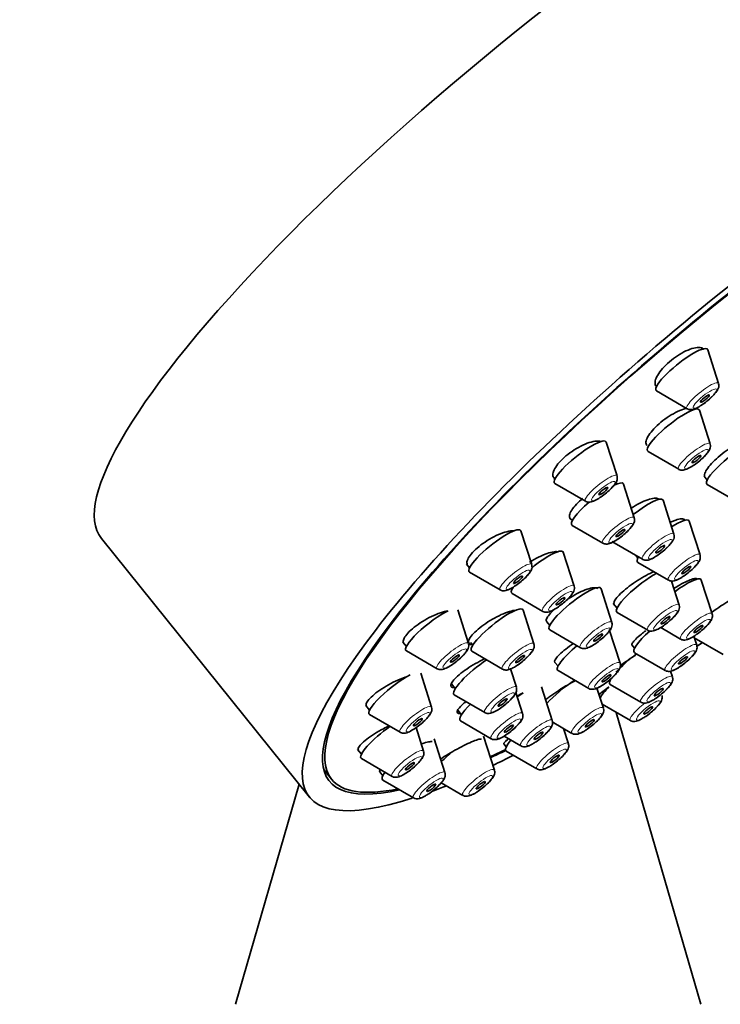
# Model space of a CAD drawing. Units: millimetres. Extents: x 0 to 1478, y 0 to 1758.
# Drawn here: x 1004 to 1041, y 379 to 431 of the extents above; entities that cross this region are included whole.
import ezdxf
from ezdxf import colors
from ezdxf.entities.mleader import LeaderData, LeaderLine
from ezdxf.math import Vec2, Vec3

# ---------------------------------------------------------------- set-up
doc = ezdxf.new("R2010")
doc.units = ezdxf.units.MM
doc.layers.add('DV6_Défaut', color=7, linetype='Continuous')
doc.layers.add('Défaut', color=7, linetype='Continuous')

# ---------------------------------------------------------------- blocks, each defined once
blk = doc.blocks.new('_DOT')
at = {"color": 0}
blk.add_line((0, 0), (-1, 0), dxfattribs=at)
at = {"color": 0, "const_width": 0.333}
blk.add_lwpolyline([(-0.1665, 0, 1), (0.1665, 0, 1)], format="xyb", close=True, dxfattribs=at)
blk = doc.blocks.new('SE5')
at = {"layer": 'DV6_Défaut', "color": 7, "linetype": 'Continuous', "lineweight": 35}
for p, q in [((1041.038, 411.449), (1040.466, 413.238)), ((1037.729, 411.305), (1037.747, 411.282)), ((1037.747, 411.052), (1039.371, 410.108)), ((1039.691, 410.051), (1039.67, 410.077)), ((1040.592, 408.243), (1040.02, 410.032)), ((1035.656, 406.546), (1035.084, 408.335)), ((1037.301, 407.846), (1038.925, 406.903)), ((1032.303, 406.456), (1032.364, 406.38)), ((1032.365, 406.15), (1033.989, 405.206)), ((1035.667, 406.132), (1035.646, 406.158)), ((1036.568, 404.324), (1035.996, 406.113)), ((1040.267, 406.53), (1040.429, 406.329)), ((1040.429, 406.098), (1042.054, 405.155)), ((1038.673, 403.467), (1038.101, 405.256)), ((1040.055, 402.361), (1039.483, 404.15)), ((1031.135, 401.845), (1030.562, 403.634)), ((1033.277, 403.927), (1034.901, 402.984)), ((1008.332, 403.238), (1019.354, 389.525)), ((1035.382, 403.071), (1037.006, 402.127)), ((1033.382, 400.709), (1032.81, 402.498)), ((1036.654, 402.332), (1036.764, 402.195)), ((1036.764, 401.965), (1038.388, 401.021)), ((1027.683, 401.878), (1027.843, 401.679)), ((1027.843, 401.449), (1029.467, 400.505)), ((1038.948, 399.704), (1038.541, 400.977)), ((1040.695, 399.236), (1040.122, 401.025)), ((1035.379, 398.781), (1034.807, 400.57)), ((1030.091, 400.313), (1031.715, 399.369)), ((1027.782, 397.667), (1027.21, 399.456)), ((1031.251, 397.646), (1030.679, 399.435)), ((1035.456, 399.787), (1035.656, 399.538)), ((1035.656, 399.308), (1037.281, 398.364)), ((1031.928, 398.814), (1032.087, 398.615)), ((1032.088, 398.384), (1033.712, 397.441)), ((1035.82, 396.624), (1035.248, 398.413)), ((1037.97, 398.511), (1039.028, 397.896)), ((1024.306, 397.73), (1024.491, 397.501)), ((1039.879, 397.575), (1039.727, 398.05)), ((1039.753, 397.969), (1041.281, 397.081)), ((1024.491, 397.27), (1026.115, 396.327)), ((1027.892, 397.724), (1028.012, 397.574)), ((1027.96, 397.249), (1029.584, 396.306)), ((1036.444, 397.587), (1036.587, 397.409)), ((1036.588, 397.178), (1038.212, 396.235)), ((1030.32, 395.342), (1030.008, 396.318)), ((1032.363, 396.664), (1032.529, 396.458)), ((1032.529, 396.227), (1034.153, 395.284)), ((1038.591, 395.89), (1038.492, 396.199)), ((1025.827, 394.295), (1025.255, 396.084)), ((1026.878, 395.522), (1027.081, 395.27)), ((1032.227, 393.578), (1031.655, 395.367)), ((1034.934, 394.238), (1034.594, 395.304)), ((1035.3, 395.493), (1036.924, 394.55)), ((1027.029, 394.945), (1028.653, 394.001)), ((1030.653, 393.954), (1030.298, 395.064)), ((1022.337, 394.376), (1022.536, 394.129)), ((1027.219, 394.125), (1027.414, 393.882)), ((1034.866, 394.452), (1036.368, 393.579)), ((1022.536, 393.898), (1024.16, 392.955)), ((1027.362, 393.557), (1028.986, 392.614)), ((1040.089, 378.537), (1035.619, 394.014)), ((1025.403, 391.96), (1025.005, 393.204)), ((1032.217, 393.508), (1033.267, 392.898)), ((1033.077, 392.352), (1032.819, 393.158)), ((1026.538, 390.82), (1025.966, 392.609)), ((1029.156, 390.954), (1028.583, 392.743)), ((1029.668, 392.756), (1030.56, 392.237)), ((1021.91, 392.044), (1022.111, 391.794)), ((1029.659, 392.343), (1029.786, 392.186)), ((1022.112, 391.563), (1023.736, 390.62)), ((1029.786, 391.956), (1031.41, 391.012)), ((1020.11, 390.98), (1020.523, 390.465)), ((1023.083, 390.858), (1023.247, 390.654)), ((1023.247, 390.424), (1024.871, 389.48)), ((1018.801, 390.213), (1015.429, 378.537)), ((1026.338, 390.282), (1027.489, 389.614))]:
    blk.add_line(p, q, dxfattribs=at)
for centre, major_axis, start_param, end_param in [((1034.831, 424.54), (26.5, 21.302), 0, 3.141593), ((1045.854, 410.827), (26.5, 21.302), 0, 3.644467), ((1045.854, 410.827), (25.448, 20.456), 0, 3.544915), ((1045.854, 410.827), (-25.331, -20.362), 2.759075, 6.283185), ((1039.088, 412.168), (1.364, 1.096), 0, 3.22276), ((1039.088, 412.168), (1.364, 1.096), 6.202018, 6.283185), ((1038.641, 408.962), (1.364, 1.096), 0, 3.22276), ((1038.641, 408.962), (1.364, 1.096), 6.202018, 6.283185), ((1033.705, 407.266), (1.364, 1.096), 0, 3.22276), ((1033.705, 407.266), (1.364, 1.096), 6.202018, 6.283185), ((1041.77, 407.214), (1.364, 1.096), 0.565644, 3.22276), ((1034.618, 405.043), (1.364, 1.096), 0, 0.705435), ((1034.618, 405.043), (1.364, 1.096), 6.202018, 6.283185), ((1034.618, 405.043), (1.364, 1.096), 1.72268, 3.22276), ((1036.723, 404.187), (1.364, 1.096), 0, 1.553913), ((1036.723, 404.187), (1.364, 1.096), 6.202018, 6.283185), ((1038.105, 403.081), (1.364, 1.096), 0, 1.075609), ((1038.105, 403.081), (1.364, 1.096), 6.202018, 6.283185), ((1029.184, 402.565), (1.364, 1.096), 0, 3.22276), ((1029.184, 402.565), (1.364, 1.096), 6.202018, 6.283185), ((1031.432, 401.429), (1.364, 1.096), 0, 1.620185), ((1031.432, 401.429), (1.364, 1.096), 6.202018, 6.283185), ((1038.105, 403.081), (1.364, 1.096), 2.649265, 3.22276), ((1036.997, 400.424), (1.364, 1.096), 0.816637, 3.22276), ((1038.744, 399.956), (1.364, 1.096), 0, 1.418003), ((1038.744, 399.956), (1.364, 1.096), 6.202018, 6.283185), ((1031.432, 401.429), (1.364, 1.096), 2.600493, 3.22276), ((1033.428, 399.5), (1.364, 1.096), 0, 3.22276), ((1033.428, 399.5), (1.364, 1.096), 6.202018, 6.283185), ((1025.832, 398.386), (1.364, 1.096), 0.721472, 3.22276), ((1029.301, 398.365), (1.364, 1.096), 0, 3.22276), ((1029.301, 398.365), (1.364, 1.096), 6.202018, 6.283185), ((1037.928, 398.295), (1.364, 1.096), 1.80243, 3.22276), ((1033.87, 397.344), (1.364, 1.096), 1.649132, 3.22276), ((1045.854, 410.827), (26.5, 21.302), 4.319683, 4.331803), ((1028.37, 396.061), (1.364, 1.096), 1.126913, 3.22276), ((1036.641, 396.61), (1.364, 1.096), 1.36404, 2.256432), ((1023.877, 395.014), (1.364, 1.096), 0.773907, 3.22276), ((1032.984, 394.957), (1.364, 1.096), 1.092482, 2.26022), ((1036.641, 396.61), (1.364, 1.096), 2.600493, 3.22276), ((1036.085, 395.639), (1.364, 1.096), -4.213353, -3.601603), ((1030.276, 394.297), (1.364, 1.096), 1.101827, 1.333776), ((1028.703, 394.674), (1.364, 1.096), 2.030751, 3.22276), ((1023.452, 392.679), (1.364, 1.096), 1.281135, 3.22276), ((1031.127, 393.072), (1.364, 1.096), 2.313156, 3.22276), ((1045.854, 410.827), (-25.331, -20.362), 0.683476, 0.72478), ((1045.854, 410.827), (25.448, 20.456), 3.829846, 3.870615), ((1027.205, 391.674), (1.364, 1.096), 1.586638, 2.067678), ((1045.854, 410.827), (26.5, 21.302), 3.870019, 3.920799), ((1045.854, 410.827), (-25.331, -20.362), 0, 0.389195), ((1024.588, 391.54), (1.364, 1.096), 2.485387, 3.22276), ((1045.854, 410.827), (26.5, 21.302), 3.706697, 3.746501)]:
    blk.add_ellipse(centre, major_axis=major_axis, ratio=0.211325, start_param=start_param, end_param=end_param, dxfattribs=at)
at = {"layer": 'DV6_Défaut', "color": 7, "linetype": 'Continuous', "lineweight": 18}
for centre, start_param, end_param in [((1040.193, 410.793), 0, 3.22276), ((1040.193, 410.793), 6.202018, 6.283185), ((1039.747, 407.587), 0, 3.22276), ((1039.747, 407.587), 6.202018, 6.283185), ((1034.811, 405.89), 0, 3.22276), ((1034.811, 405.89), 6.202018, 6.283185), ((1035.723, 403.668), 0, 3.22276), ((1035.723, 403.668), 6.202018, 6.283185), ((1037.828, 402.812), 0, 3.22276), ((1037.828, 402.812), 6.202018, 6.283185), ((1039.21, 401.706), 0, 3.22276), ((1030.289, 401.19), 0, 3.22276), ((1039.21, 401.706), 6.202018, 6.283185), ((1030.289, 401.19), 6.202018, 6.283185), ((1032.537, 400.054), 0, 3.22276), ((1032.537, 400.054), 6.202018, 6.283185), ((1038.103, 399.049), 0, 3.22276), ((1038.103, 399.049), 6.202018, 6.283185), ((1039.85, 398.581), 0, 3.22276), ((1034.534, 398.125), 0, 3.22276), ((1034.534, 398.125), 6.202018, 6.283185), ((1039.85, 398.581), 6.202018, 6.283185), ((1026.937, 397.011), 0, 3.22276), ((1026.937, 397.011), 6.202018, 6.283185), ((1030.406, 396.99), 0, 3.22276), ((1030.406, 396.99), 6.202018, 6.283185), ((1039.034, 396.919), 0, 3.22276), ((1039.034, 396.919), 6.202018, 6.283185), ((1034.975, 395.968), 0, 3.22276), ((1034.975, 395.968), 6.202018, 6.283185), ((1037.746, 395.234), 0, 3.22276), ((1037.746, 395.234), 6.202018, 6.283185), ((1029.475, 394.686), 0, 3.22276), ((1029.475, 394.686), 6.202018, 6.283185), ((1024.982, 393.639), 0, 3.22276), ((1024.982, 393.639), 6.202018, 6.283185), ((1034.089, 393.582), 0, 3.22276), ((1034.089, 393.582), 6.202018, 6.283185), ((1037.19, 394.264), 1.470827, 3.22276), ((1029.808, 393.298), 0, 3.22276), ((1031.382, 392.922), 0, 3.22276), ((1029.808, 393.298), 6.202018, 6.283185), ((1031.382, 392.922), 6.202018, 6.283185), ((1024.558, 391.304), 0, 3.22276), ((1032.232, 391.697), 0, 3.22276), ((1032.232, 391.697), 6.202018, 6.283185), ((1024.558, 391.304), 6.202018, 6.283185), ((1028.311, 390.298), 0, 3.22276), ((1028.311, 390.298), 6.202018, 6.283185), ((1025.693, 390.164), 0, 3.22276), ((1025.693, 390.164), 6.202018, 6.283185)]:
    blk.add_ellipse(centre, major_axis=(0.836, 0.672), ratio=0.211325, start_param=start_param, end_param=end_param, dxfattribs=at)
for centre in [(1040.312, 410.645), (1039.866, 407.439), (1034.93, 405.742), (1035.842, 403.52), (1037.947, 402.663), (1039.329, 401.557), (1030.409, 401.041), (1032.656, 399.905), (1038.222, 398.9), (1039.969, 398.432), (1034.653, 397.977), (1027.056, 396.863), (1030.525, 396.842), (1039.153, 396.771), (1035.094, 395.82), (1037.865, 395.086), (1029.595, 394.538), (1037.309, 394.115), (1025.101, 393.491), (1029.927, 393.15), (1034.209, 393.434), (1031.501, 392.773), (1032.351, 391.548), (1024.677, 391.156), (1025.812, 390.016), (1028.43, 390.15)]:
    blk.add_ellipse(centre, major_axis=(0.617, 0.496), ratio=0.211325, dxfattribs=at)
at = {"layer": 'DV6_Défaut', "color": 7, "linetype": 'Continuous', "lineweight": 35}
for centre, major_axis in [((1040.312, 410.645), (-0.234, -0.188)), ((1039.866, 407.439), (0.234, 0.188)), ((1034.93, 405.742), (-0.234, -0.188)), ((1035.842, 403.52), (0.234, 0.188)), ((1037.947, 402.663), (0.234, 0.188)), ((1039.329, 401.557), (0.234, 0.188)), ((1030.409, 401.041), (-0.234, -0.188)), ((1032.656, 399.905), (0.234, 0.188)), ((1038.222, 398.9), (0.234, 0.188)), ((1039.969, 398.432), (0.234, 0.188)), ((1034.653, 397.977), (0.234, 0.188)), ((1027.056, 396.863), (-0.234, -0.188)), ((1030.525, 396.842), (0.234, 0.188)), ((1039.153, 396.771), (0.234, 0.188)), ((1035.094, 395.82), (0.234, 0.188)), ((1037.865, 395.086), (0.234, 0.188)), ((1029.595, 394.538), (0.234, 0.188)), ((1037.309, 394.115), (-0.234, -0.188)), ((1025.101, 393.491), (-0.234, -0.188)), ((1034.209, 393.434), (0.234, 0.188)), ((1029.927, 393.15), (0.234, 0.188)), ((1031.501, 392.773), (0.234, 0.188)), ((1032.351, 391.548), (-0.234, -0.188)), ((1024.677, 391.156), (-0.234, -0.188)), ((1025.812, 390.016), (-0.234, -0.188)), ((1028.43, 390.15), (-0.234, -0.188))]:
    blk.add_ellipse(centre, major_axis=major_axis, ratio=0.211325, dxfattribs=at)
for points, knots in [([(1040.276, 413.243), (1040.263, 413.26), (1040.248, 413.274), (1040.23, 413.287), (1040.172, 413.329), (1040.089, 413.352), (1039.988, 413.354), (1039.886, 413.355), (1039.763, 413.335), (1039.629, 413.295), (1039.496, 413.256), (1039.348, 413.195), (1039.199, 413.118), (1039.051, 413.043), (1038.897, 412.949), (1038.75, 412.846), (1038.605, 412.744), (1038.462, 412.63), (1038.335, 412.513), (1038.208, 412.397), (1038.092, 412.275), (1037.996, 412.157), (1037.9, 412.038), (1037.822, 411.921), (1037.768, 411.813), (1037.713, 411.705), (1037.681, 411.604), (1037.674, 411.519), (1037.667, 411.432), (1037.686, 411.359), (1037.728, 411.305), (1037.729, 411.305), (1037.729, 411.305), (1037.729, 411.304)], [0, 0, 0, 0, 0.03282, 0.03282, 0.03282, 0.142474, 0.142474, 0.142474, 0.252352, 0.252352, 0.252352, 0.361351, 0.361351, 0.361351, 0.468762, 0.468762, 0.468762, 0.574605, 0.574605, 0.574605, 0.679597, 0.679597, 0.679597, 0.784797, 0.784797, 0.784797, 0.891153, 0.891153, 0.891153, 0.999128, 0.999128, 0.999128, 1, 1, 1, 1]), ([(1040.934, 411.024), (1040.972, 411.079), (1041.02, 411.158), (1041.063, 411.304), (1041.048, 411.39), (1041.04, 411.435)], [0, 0, 0, 0, 0.448782, 0.756679, 1, 1, 1, 1]), ([(1039.377, 410.108), (1039.38, 410.105), (1039.411, 410.078), (1039.498, 410.062), (1039.613, 410.058), (1039.773, 410.097), (1039.981, 410.197), (1040.274, 410.389), (1040.555, 410.614), (1040.791, 410.84), (1040.886, 410.961), (1040.934, 411.024)], [0, 0, 0, 0, 0.005392, 0.065904, 0.128799, 0.214095, 0.392062, 0.548573, 0.710998, 0.869147, 1, 1, 1, 1]), ([(1039.362, 410.135), (1039.306, 410.124), (1039.246, 410.108), (1039.183, 410.088), (1039.052, 410.046), (1038.906, 409.984), (1038.757, 409.907), (1038.61, 409.831), (1038.455, 409.738), (1038.307, 409.636), (1038.16, 409.535), (1038.015, 409.423), (1037.884, 409.308), (1037.754, 409.194), (1037.635, 409.075), (1037.535, 408.96), (1037.436, 408.846), (1037.354, 408.733), (1037.296, 408.63), (1037.237, 408.527), (1037.202, 408.432), (1037.191, 408.353), (1037.181, 408.273), (1037.196, 408.207), (1037.234, 408.16)], [0, 0, 0, 0, 0.06531, 0.06531, 0.06531, 0.201226, 0.201226, 0.201226, 0.336024, 0.336024, 0.336024, 0.469465, 0.469465, 0.469465, 0.601916, 0.601916, 0.601916, 0.734171, 0.734171, 0.734171, 0.867092, 0.867092, 0.867092, 1, 1, 1, 1]), ([(1034.811, 408.37), (1034.765, 408.385), (1034.712, 408.394), (1034.652, 408.396), (1034.55, 408.398), (1034.426, 408.381), (1034.29, 408.345), (1034.155, 408.308), (1034.003, 408.252), (1033.849, 408.18), (1033.697, 408.109), (1033.537, 408.02), (1033.384, 407.922), (1033.233, 407.825), (1033.084, 407.716), (1032.95, 407.604), (1032.818, 407.494), (1032.697, 407.377), (1032.596, 407.264), (1032.496, 407.152), (1032.414, 407.04), (1032.357, 406.938), (1032.299, 406.835), (1032.264, 406.74), (1032.255, 406.659), (1032.246, 406.577), (1032.262, 406.508), (1032.303, 406.457), (1032.303, 406.456), (1032.303, 406.456), (1032.304, 406.456)], [0, 0, 0, 0, 0.069895, 0.069895, 0.069895, 0.188877, 0.188877, 0.188877, 0.30782, 0.30782, 0.30782, 0.42558, 0.42558, 0.42558, 0.541548, 0.541548, 0.541548, 0.655938, 0.655938, 0.655938, 0.769653, 0.769653, 0.769653, 0.883855, 0.883855, 0.883855, 0.999482, 0.999482, 0.999482, 1, 1, 1, 1]), ([(1042.57, 408.44), (1042.489, 408.425), (1042.394, 408.396), (1042.292, 408.356), (1042.167, 408.307), (1042.027, 408.239), (1041.883, 408.158), (1041.74, 408.077), (1041.589, 407.981), (1041.443, 407.878), (1041.297, 407.774), (1041.152, 407.661), (1041.021, 407.547), (1040.889, 407.433), (1040.767, 407.316), (1040.664, 407.204), (1040.562, 407.092), (1040.476, 406.983), (1040.413, 406.886), (1040.351, 406.789), (1040.31, 406.701), (1040.295, 406.629), (1040.28, 406.56), (1040.288, 406.504), (1040.319, 406.466)], [0, 0, 0, 0, 0.105613, 0.105613, 0.105613, 0.234757, 0.234757, 0.234757, 0.36362, 0.36362, 0.36362, 0.492064, 0.492064, 0.492064, 0.620138, 0.620138, 0.620138, 0.748052, 0.748052, 0.748052, 0.876084, 0.876084, 0.876084, 1, 1, 1, 1]), ([(1040.488, 407.818), (1040.525, 407.873), (1040.574, 407.953), (1040.617, 408.098), (1040.602, 408.184), (1040.594, 408.229)], [0, 0, 0, 0, 0.448782, 0.756679, 1, 1, 1, 1]), ([(1038.931, 406.902), (1038.934, 406.899), (1038.965, 406.873), (1039.051, 406.856), (1039.167, 406.852), (1039.327, 406.891), (1039.535, 406.991), (1039.828, 407.183), (1040.109, 407.408), (1040.345, 407.634), (1040.439, 407.755), (1040.488, 407.818)], [0, 0, 0, 0, 0.005392, 0.065904, 0.128799, 0.214095, 0.392062, 0.548573, 0.710998, 0.869147, 1, 1, 1, 1]), ([(1033.995, 405.205), (1033.998, 405.203), (1034.029, 405.176), (1034.115, 405.159), (1034.231, 405.155), (1034.39, 405.194), (1034.599, 405.294), (1034.891, 405.486), (1035.173, 405.711), (1035.408, 405.937), (1035.503, 406.058), (1035.552, 406.122)], [0, 0, 0, 0, 0.005392, 0.065904, 0.128799, 0.214095, 0.392062, 0.548573, 0.710998, 0.869147, 1, 1, 1, 1]), ([(1035.552, 406.122), (1035.589, 406.176), (1035.638, 406.256), (1035.681, 406.401), (1035.666, 406.488), (1035.658, 406.532)], [0, 0, 0, 0, 0.448782, 0.756679, 1, 1, 1, 1]), ([(1033.841, 405.359), (1033.716, 405.256), (1033.601, 405.149), (1033.503, 405.045), (1033.4, 404.936), (1033.314, 404.827), (1033.253, 404.729), (1033.192, 404.631), (1033.153, 404.541), (1033.141, 404.465), (1033.128, 404.389), (1033.141, 404.326), (1033.178, 404.281), (1033.207, 404.246), (1033.251, 404.221), (1033.307, 404.207)], [0, 0, 0, 0, 0.19952, 0.19952, 0.19952, 0.411073, 0.411073, 0.411073, 0.622633, 0.622633, 0.622633, 0.83552, 0.83552, 0.83552, 1, 1, 1, 1]), ([(1037.883, 405.297), (1037.872, 405.311), (1037.858, 405.323), (1037.841, 405.333), (1037.792, 405.362), (1037.717, 405.373), (1037.624, 405.365), (1037.53, 405.357), (1037.414, 405.33), (1037.286, 405.286), (1037.158, 405.242), (1037.013, 405.179), (1036.865, 405.103), (1036.718, 405.028), (1036.562, 404.937), (1036.411, 404.838), (1036.409, 404.836), (1036.407, 404.835), (1036.405, 404.834)], [0, 0, 0, 0, 0.076361, 0.076361, 0.076361, 0.30535, 0.30535, 0.30535, 0.535564, 0.535564, 0.535564, 0.766408, 0.766408, 0.766408, 0.996997, 0.996997, 0.996997, 1, 1, 1, 1]), ([(1036.464, 403.899), (1036.501, 403.954), (1036.55, 404.034), (1036.593, 404.179), (1036.578, 404.266), (1036.57, 404.31)], [0, 0, 0, 0, 0.448782, 0.756679, 1, 1, 1, 1]), ([(1039.244, 404.217), (1039.234, 404.229), (1039.221, 404.24), (1039.206, 404.248), (1039.16, 404.272), (1039.09, 404.278), (1039, 404.265), (1038.91, 404.253), (1038.798, 404.221), (1038.674, 404.174), (1038.614, 404.151), (1038.55, 404.124), (1038.484, 404.093)], [0, 0, 0, 0, 0.11976, 0.11976, 0.11976, 0.473916, 0.473916, 0.473916, 0.829228, 0.829228, 0.829228, 1, 1, 1, 1]), ([(1030.194, 403.638), (1030.188, 403.638), (1030.183, 403.639), (1030.177, 403.639), (1030.077, 403.641), (1029.953, 403.624), (1029.818, 403.59), (1029.681, 403.556), (1029.529, 403.502), (1029.372, 403.435), (1029.216, 403.367), (1029.052, 403.283), (1028.894, 403.19), (1028.738, 403.098), (1028.583, 402.994), (1028.443, 402.886), (1028.305, 402.781), (1028.177, 402.67), (1028.071, 402.562), (1027.966, 402.456), (1027.879, 402.35), (1027.817, 402.253), (1027.755, 402.157), (1027.716, 402.067), (1027.704, 401.991), (1027.692, 401.915), (1027.705, 401.851), (1027.743, 401.803)], [0, 0, 0, 0, 0.0069536, 0.0069536, 0.0069536, 0.1330286, 0.1330286, 0.1330286, 0.2600334, 0.2600334, 0.2600334, 0.3867023, 0.3867023, 0.3867023, 0.5118956, 0.5118956, 0.5118956, 0.6351508, 0.6351508, 0.6351508, 0.7568888, 0.7568888, 0.7568888, 0.8781795, 0.8781795, 0.8781795, 1, 1, 1, 1]), ([(1034.907, 402.983), (1034.91, 402.98), (1034.941, 402.954), (1035.028, 402.937), (1035.143, 402.933), (1035.303, 402.972), (1035.511, 403.072), (1035.804, 403.264), (1036.085, 403.489), (1036.321, 403.715), (1036.416, 403.836), (1036.464, 403.899)], [0, 0, 0, 0, 0.005392, 0.065904, 0.128799, 0.214095, 0.392062, 0.548573, 0.710998, 0.869147, 1, 1, 1, 1]), ([(1037.012, 402.126), (1037.015, 402.124), (1037.046, 402.097), (1037.133, 402.08), (1037.248, 402.076), (1037.408, 402.116), (1037.616, 402.216), (1037.909, 402.408), (1038.19, 402.633), (1038.426, 402.859), (1038.52, 402.979), (1038.569, 403.043)], [0, 0, 0, 0, 0.005392, 0.065904, 0.128799, 0.214095, 0.392062, 0.548573, 0.710998, 0.869147, 1, 1, 1, 1]), ([(1038.569, 403.043), (1038.606, 403.097), (1038.655, 403.177), (1038.698, 403.323), (1038.683, 403.409), (1038.675, 403.454)], [0, 0, 0, 0, 0.448782, 0.756679, 1, 1, 1, 1]), ([(1032.511, 402.528), (1032.476, 402.533), (1032.438, 402.535), (1032.396, 402.533), (1032.299, 402.53), (1032.18, 402.507), (1032.049, 402.468), (1031.917, 402.429), (1031.768, 402.372), (1031.616, 402.301), (1031.463, 402.231), (1031.302, 402.145), (1031.146, 402.051), (1031.103, 402.024), (1031.059, 401.997), (1031.016, 401.969)], [0, 0, 0, 0, 0.117204, 0.117204, 0.117204, 0.385006, 0.385006, 0.385006, 0.654673, 0.654673, 0.654673, 0.924603, 0.924603, 0.924603, 1, 1, 1, 1]), ([(1038.394, 401.02), (1038.397, 401.018), (1038.428, 400.991), (1038.515, 400.974), (1038.63, 400.97), (1038.79, 401.009), (1038.998, 401.11), (1039.291, 401.301), (1039.572, 401.527), (1039.808, 401.752), (1039.903, 401.873), (1039.951, 401.937)], [0, 0, 0, 0, 0.005392, 0.065904, 0.128799, 0.214095, 0.392062, 0.548573, 0.710998, 0.869147, 1, 1, 1, 1]), ([(1039.951, 401.937), (1039.989, 401.991), (1040.037, 402.071), (1040.08, 402.216), (1040.065, 402.303), (1040.057, 402.348)], [0, 0, 0, 0, 0.448782, 0.756679, 1, 1, 1, 1]), ([(1029.473, 400.504), (1029.476, 400.502), (1029.508, 400.475), (1029.594, 400.459), (1029.709, 400.455), (1029.869, 400.494), (1030.077, 400.594), (1030.37, 400.786), (1030.651, 401.011), (1030.887, 401.237), (1030.982, 401.358), (1031.031, 401.421)], [0, 0, 0, 0, 0.005392, 0.065904, 0.128799, 0.214095, 0.392062, 0.548573, 0.710998, 0.869147, 1, 1, 1, 1]), ([(1031.031, 401.421), (1031.068, 401.475), (1031.116, 401.555), (1031.16, 401.701), (1031.145, 401.787), (1031.136, 401.832)], [0, 0, 0, 0, 0.448782, 0.756679, 1, 1, 1, 1]), ([(1037.613, 401.473), (1037.61, 401.472), (1037.607, 401.471), (1037.603, 401.469), (1037.481, 401.419), (1037.341, 401.353), (1037.197, 401.275), (1037.052, 401.196), (1036.898, 401.105), (1036.748, 401.008), (1036.597, 400.91), (1036.446, 400.804), (1036.307, 400.698), (1036.167, 400.592), (1036.036, 400.484), (1035.924, 400.382), (1035.812, 400.28), (1035.716, 400.181), (1035.644, 400.094), (1035.572, 400.008), (1035.522, 399.931), (1035.498, 399.869), (1035.474, 399.81), (1035.475, 399.764), (1035.499, 399.734)], [0, 0, 0, 0, 0.003773, 0.003773, 0.003773, 0.146473, 0.146473, 0.146473, 0.289632, 0.289632, 0.289632, 0.433096, 0.433096, 0.433096, 0.576575, 0.576575, 0.576575, 0.71977, 0.71977, 0.71977, 0.862507, 0.862507, 0.862507, 1, 1, 1, 1]), ([(1039.892, 401.082), (1039.885, 401.091), (1039.874, 401.098), (1039.86, 401.102), (1039.822, 401.114), (1039.759, 401.109), (1039.675, 401.086), (1039.592, 401.063), (1039.486, 401.022), (1039.367, 400.967), (1039.248, 400.912), (1039.112, 400.841), (1038.97, 400.759), (1038.874, 400.704), (1038.772, 400.643), (1038.671, 400.578)], [0, 0, 0, 0, 0.089914, 0.089914, 0.089914, 0.337407, 0.337407, 0.337407, 0.58443, 0.58443, 0.58443, 0.831499, 0.831499, 0.831499, 1, 1, 1, 1]), ([(1034.621, 400.57), (1034.613, 400.58), (1034.603, 400.589), (1034.59, 400.596), (1034.548, 400.621), (1034.479, 400.629), (1034.391, 400.62), (1034.303, 400.61), (1034.192, 400.582), (1034.067, 400.539), (1033.942, 400.496), (1033.8, 400.435), (1033.653, 400.363), (1033.504, 400.29), (1033.347, 400.203), (1033.193, 400.11), (1033.137, 400.075), (1033.081, 400.04), (1033.025, 400.003)], [0, 0, 0, 0, 0.062214, 0.062214, 0.062214, 0.275307, 0.275307, 0.275307, 0.489381, 0.489381, 0.489381, 0.704704, 0.704704, 0.704704, 0.921007, 0.921007, 0.921007, 1, 1, 1, 1]), ([(1033.278, 400.285), (1033.315, 400.339), (1033.364, 400.419), (1033.407, 400.565), (1033.392, 400.651), (1033.384, 400.696)], [0, 0, 0, 0, 0.448782, 0.756679, 1, 1, 1, 1]), ([(1031.721, 399.368), (1031.724, 399.366), (1031.755, 399.339), (1031.842, 399.322), (1031.957, 399.318), (1032.117, 399.358), (1032.325, 399.458), (1032.618, 399.65), (1032.899, 399.875), (1033.135, 400.101), (1033.23, 400.221), (1033.278, 400.285)], [0, 0, 0, 0, 0.005392, 0.065904, 0.128799, 0.214095, 0.392062, 0.548573, 0.710998, 0.869147, 1, 1, 1, 1]), ([(1041.753, 400.024), (1041.749, 400.023), (1041.746, 400.021), (1041.743, 400.019), (1041.632, 399.955), (1041.503, 399.876), (1041.367, 399.789), (1041.232, 399.702), (1041.085, 399.605), (1040.94, 399.505), (1040.841, 399.438), (1040.741, 399.367), (1040.643, 399.297)], [0, 0, 0, 0, 0.01115, 0.01115, 0.01115, 0.381626, 0.381626, 0.381626, 0.749944, 0.749944, 0.749944, 1, 1, 1, 1]), ([(1026.7, 399.394), (1026.641, 399.385), (1026.578, 399.372), (1026.512, 399.355), (1026.376, 399.321), (1026.224, 399.269), (1026.067, 399.204), (1025.909, 399.139), (1025.743, 399.058), (1025.582, 398.969), (1025.422, 398.88), (1025.262, 398.78), (1025.116, 398.678), (1024.973, 398.577), (1024.839, 398.471), (1024.727, 398.368), (1024.616, 398.267), (1024.524, 398.167), (1024.457, 398.076), (1024.391, 397.986), (1024.348, 397.902), (1024.332, 397.832), (1024.316, 397.763), (1024.326, 397.706), (1024.36, 397.664)], [0, 0, 0, 0, 0.0664231, 0.0664231, 0.0664231, 0.2023327, 0.2023327, 0.2023327, 0.3389542, 0.3389542, 0.3389542, 0.4748978, 0.4748978, 0.4748978, 0.6090609, 0.6090609, 0.6090609, 0.7411617, 0.7411617, 0.7411617, 0.871849, 0.871849, 0.871849, 1, 1, 1, 1]), ([(1030.295, 399.43), (1030.295, 399.43), (1030.294, 399.43), (1030.294, 399.43), (1030.199, 399.423), (1030.082, 399.399), (1029.952, 399.359), (1029.821, 399.319), (1029.673, 399.262), (1029.521, 399.193), (1029.368, 399.123), (1029.206, 399.039), (1029.048, 398.948), (1028.891, 398.857), (1028.734, 398.756), (1028.59, 398.653), (1028.447, 398.551), (1028.314, 398.444), (1028.201, 398.343), (1028.089, 398.242), (1027.995, 398.143), (1027.926, 398.054), (1027.857, 397.966), (1027.811, 397.885), (1027.792, 397.819), (1027.774, 397.753), (1027.781, 397.699), (1027.813, 397.662), (1027.846, 397.625), (1027.905, 397.603), (1027.985, 397.599), (1027.998, 397.598), (1028.011, 397.598), (1028.025, 397.598)], [0, 0, 0, 0, 0.000626, 0.000626, 0.000626, 0.109658, 0.109658, 0.109658, 0.219735, 0.219735, 0.219735, 0.330448, 0.330448, 0.330448, 0.441096, 0.441096, 0.441096, 0.550995, 0.550995, 0.550995, 0.659799, 0.659799, 0.659799, 0.767654, 0.767654, 0.767654, 0.875122, 0.875122, 0.875122, 0.98292, 0.98292, 0.98292, 1, 1, 1, 1]), ([(1032.325, 399.469), (1032.223, 399.375), (1032.136, 399.284), (1032.069, 399.203), (1031.996, 399.114), (1031.946, 399.033), (1031.922, 398.968), (1031.898, 398.902), (1031.9, 398.85), (1031.927, 398.815), (1031.927, 398.814), (1031.928, 398.813), (1031.928, 398.813)], [0, 0, 0, 0, 0.3146155, 0.3146155, 0.3146155, 0.65502, 0.65502, 0.65502, 0.9942128, 0.9942128, 0.9942128, 1, 1, 1, 1]), ([(1038.844, 399.28), (1038.881, 399.335), (1038.929, 399.414), (1038.973, 399.56), (1038.958, 399.646), (1038.95, 399.691)], [0, 0, 0, 0, 0.448782, 0.756679, 1, 1, 1, 1]), ([(1037.286, 398.364), (1037.289, 398.361), (1037.321, 398.334), (1037.407, 398.318), (1037.522, 398.314), (1037.682, 398.353), (1037.891, 398.453), (1038.183, 398.645), (1038.464, 398.87), (1038.7, 399.096), (1038.795, 399.217), (1038.844, 399.28)], [0, 0, 0, 0, 0.005392, 0.065904, 0.128799, 0.214095, 0.392062, 0.548573, 0.710998, 0.869147, 1, 1, 1, 1]), ([(1039.033, 397.895), (1039.036, 397.893), (1039.068, 397.866), (1039.154, 397.849), (1039.269, 397.845), (1039.429, 397.885), (1039.638, 397.985), (1039.93, 398.177), (1040.211, 398.402), (1040.447, 398.628), (1040.542, 398.748), (1040.591, 398.812)], [0, 0, 0, 0, 0.005392, 0.065904, 0.128799, 0.214095, 0.392062, 0.548573, 0.710998, 0.869147, 1, 1, 1, 1]), ([(1040.591, 398.812), (1040.628, 398.866), (1040.676, 398.946), (1040.72, 399.092), (1040.705, 399.178), (1040.697, 399.223)], [0, 0, 0, 0, 0.448782, 0.756679, 1, 1, 1, 1]), ([(1033.717, 397.44), (1033.72, 397.437), (1033.752, 397.411), (1033.838, 397.394), (1033.953, 397.39), (1034.113, 397.429), (1034.322, 397.529), (1034.614, 397.721), (1034.895, 397.946), (1035.131, 398.172), (1035.226, 398.293), (1035.275, 398.356)], [0, 0, 0, 0, 0.005392, 0.065904, 0.128799, 0.214095, 0.392062, 0.548573, 0.710998, 0.869147, 1, 1, 1, 1]), ([(1035.275, 398.356), (1035.312, 398.411), (1035.36, 398.491), (1035.404, 398.636), (1035.389, 398.722), (1035.381, 398.767)], [0, 0, 0, 0, 0.448782, 0.756679, 1, 1, 1, 1]), ([(1037.176, 398.342), (1037.097, 398.282), (1037.022, 398.223), (1036.953, 398.167), (1036.834, 398.071), (1036.73, 397.979), (1036.649, 397.9), (1036.567, 397.82), (1036.507, 397.751), (1036.472, 397.698), (1036.438, 397.645), (1036.428, 397.607), (1036.444, 397.587), (1036.444, 397.587), (1036.444, 397.587), (1036.444, 397.587)], [0, 0, 0, 0, 0.1623029, 0.1623029, 0.1623029, 0.4413382, 0.4413382, 0.4413382, 0.7208275, 0.7208275, 0.7208275, 0.9996866, 0.9996866, 0.9996866, 1, 1, 1, 1]), ([(1026.121, 396.326), (1026.124, 396.323), (1026.155, 396.297), (1026.242, 396.28), (1026.357, 396.276), (1026.517, 396.315), (1026.725, 396.415), (1027.018, 396.607), (1027.299, 396.832), (1027.535, 397.058), (1027.629, 397.179), (1027.678, 397.242)], [0, 0, 0, 0, 0.005392, 0.065904, 0.128799, 0.214095, 0.392062, 0.548573, 0.710998, 0.869147, 1, 1, 1, 1]), ([(1027.678, 397.242), (1027.715, 397.297), (1027.764, 397.377), (1027.807, 397.522), (1027.792, 397.608), (1027.784, 397.653)], [0, 0, 0, 0, 0.448782, 0.756679, 1, 1, 1, 1]), ([(1029.59, 396.305), (1029.593, 396.302), (1029.624, 396.275), (1029.711, 396.259), (1029.826, 396.255), (1029.986, 396.294), (1030.194, 396.394), (1030.487, 396.586), (1030.768, 396.811), (1031.004, 397.037), (1031.099, 397.158), (1031.147, 397.221)], [0, 0, 0, 0, 0.005392, 0.065904, 0.128799, 0.214095, 0.392062, 0.548573, 0.710998, 0.869147, 1, 1, 1, 1]), ([(1031.147, 397.221), (1031.184, 397.276), (1031.233, 397.355), (1031.276, 397.501), (1031.261, 397.587), (1031.253, 397.632)], [0, 0, 0, 0, 0.448782, 0.756679, 1, 1, 1, 1]), ([(1033.338, 397.657), (1033.307, 397.636), (1033.276, 397.614), (1033.246, 397.593), (1033.101, 397.491), (1032.964, 397.387), (1032.845, 397.289), (1032.727, 397.191), (1032.624, 397.096), (1032.544, 397.013), (1032.465, 396.93), (1032.408, 396.856), (1032.377, 396.797), (1032.346, 396.739), (1032.341, 396.693), (1032.362, 396.665), (1032.363, 396.665), (1032.363, 396.664), (1032.363, 396.664)], [0, 0, 0, 0, 0.0498281, 0.0498281, 0.0498281, 0.2869948, 0.2869948, 0.2869948, 0.524057, 0.524057, 0.524057, 0.7601675, 0.7601675, 0.7601675, 0.9949027, 0.9949027, 0.9949027, 1, 1, 1, 1]), ([(1039.775, 397.15), (1039.812, 397.205), (1039.86, 397.285), (1039.904, 397.43), (1039.889, 397.517), (1039.881, 397.561)], [0, 0, 0, 0, 0.448782, 0.756679, 1, 1, 1, 1]), ([(1028.656, 396.857), (1028.569, 396.818), (1028.479, 396.774), (1028.39, 396.728), (1028.232, 396.647), (1028.069, 396.555), (1027.915, 396.458), (1027.761, 396.362), (1027.611, 396.26), (1027.478, 396.159), (1027.345, 396.06), (1027.226, 395.959), (1027.13, 395.867), (1027.035, 395.775), (1026.96, 395.689), (1026.912, 395.615), (1026.864, 395.542), (1026.841, 395.479), (1026.845, 395.432), (1026.849, 395.385), (1026.88, 395.352), (1026.935, 395.336), (1026.956, 395.33), (1026.982, 395.326), (1027.011, 395.325)], [0, 0, 0, 0, 0.082538, 0.082538, 0.082538, 0.227748, 0.227748, 0.227748, 0.373134, 0.373134, 0.373134, 0.517746, 0.517746, 0.517746, 0.66098, 0.66098, 0.66098, 0.802856, 0.802856, 0.802856, 0.943992, 0.943992, 0.943992, 1, 1, 1, 1]), ([(1036.66, 397.056), (1036.634, 397.04), (1036.608, 397.023), (1036.581, 397.006), (1036.432, 396.911), (1036.279, 396.81), (1036.136, 396.711), (1036.029, 396.637), (1035.925, 396.562), (1035.828, 396.491)], [0, 0, 0, 0, 0.091046, 0.091046, 0.091046, 0.609953, 0.609953, 0.609953, 1, 1, 1, 1]), ([(1038.217, 396.234), (1038.22, 396.232), (1038.252, 396.205), (1038.338, 396.188), (1038.453, 396.184), (1038.613, 396.223), (1038.822, 396.323), (1039.114, 396.515), (1039.395, 396.74), (1039.631, 396.966), (1039.726, 397.087), (1039.775, 397.15)], [0, 0, 0, 0, 0.005392, 0.065904, 0.128799, 0.214095, 0.392062, 0.548573, 0.710998, 0.869147, 1, 1, 1, 1]), ([(1034.159, 395.283), (1034.162, 395.281), (1034.193, 395.254), (1034.28, 395.237), (1034.395, 395.233), (1034.555, 395.272), (1034.763, 395.372), (1035.056, 395.564), (1035.337, 395.789), (1035.573, 396.015), (1035.668, 396.136), (1035.716, 396.199)], [0, 0, 0, 0, 0.005392, 0.065904, 0.128799, 0.214095, 0.392062, 0.548573, 0.710998, 0.869147, 1, 1, 1, 1]), ([(1035.716, 396.199), (1035.754, 396.254), (1035.802, 396.334), (1035.845, 396.479), (1035.83, 396.566), (1035.822, 396.61)], [0, 0, 0, 0, 0.448782, 0.756679, 1, 1, 1, 1]), ([(1024.515, 395.905), (1024.402, 395.871), (1024.28, 395.826), (1024.154, 395.774), (1023.996, 395.709), (1023.83, 395.63), (1023.667, 395.544), (1023.505, 395.458), (1023.342, 395.361), (1023.193, 395.263), (1023.045, 395.166), (1022.907, 395.064), (1022.79, 394.967), (1022.674, 394.87), (1022.576, 394.775), (1022.505, 394.69), (1022.434, 394.606), (1022.387, 394.529), (1022.367, 394.465), (1022.349, 394.405), (1022.354, 394.355), (1022.383, 394.319)], [0, 0, 0, 0, 0.120073, 0.120073, 0.120073, 0.270255, 0.270255, 0.270255, 0.420866, 0.420866, 0.420866, 0.57038, 0.57038, 0.57038, 0.71776, 0.71776, 0.71776, 0.862951, 0.862951, 0.862951, 1, 1, 1, 1]), ([(1033.456, 395.698), (1033.425, 395.682), (1033.394, 395.666), (1033.362, 395.649), (1033.22, 395.573), (1033.067, 395.486), (1032.916, 395.395), (1032.762, 395.303), (1032.607, 395.205), (1032.461, 395.108), (1032.313, 395.01), (1032.172, 394.911), (1032.048, 394.819), (1031.982, 394.769), (1031.919, 394.721), (1031.862, 394.675)], [0, 0, 0, 0, 0.058641, 0.058641, 0.058641, 0.322058, 0.322058, 0.322058, 0.587764, 0.587764, 0.587764, 0.856089, 0.856089, 0.856089, 1, 1, 1, 1]), ([(1037.552, 394.656), (1037.618, 394.696), (1037.76, 394.784), (1038.025, 394.984), (1038.286, 395.221), (1038.487, 395.452), (1038.586, 395.616), (1038.618, 395.788), (1038.596, 395.853), (1038.588, 395.879)], [0, 0, 0, 0, 0.123516, 0.309413, 0.489966, 0.676239, 0.872539, 0.956597, 1, 1, 1, 1]), ([(1030.216, 394.917), (1030.254, 394.972), (1030.302, 395.051), (1030.346, 395.197), (1030.33, 395.283), (1030.322, 395.328)], [0, 0, 0, 0, 0.448782, 0.756679, 1, 1, 1, 1]), ([(1035.23, 395.361), (1035.229, 395.36), (1035.228, 395.36), (1035.227, 395.359), (1035.103, 395.27), (1034.992, 395.188), (1034.903, 395.118), (1034.815, 395.05), (1034.748, 394.992), (1034.705, 394.95)], [0, 0, 0, 0, 0.003363, 0.003363, 0.003363, 0.504396, 0.504396, 0.504396, 1, 1, 1, 1]), ([(1028.659, 394.001), (1028.662, 393.998), (1028.693, 393.971), (1028.78, 393.955), (1028.895, 393.951), (1029.055, 393.99), (1029.263, 394.09), (1029.556, 394.282), (1029.837, 394.507), (1030.073, 394.733), (1030.168, 394.854), (1030.216, 394.917)], [0, 0, 0, 0, 0.005392, 0.065904, 0.128799, 0.214095, 0.392062, 0.548573, 0.710998, 0.869147, 1, 1, 1, 1]), ([(1030.684, 395.042), (1030.671, 395.036), (1030.658, 395.03), (1030.645, 395.023), (1030.554, 394.978), (1030.459, 394.929), (1030.362, 394.877)], [0, 0, 0, 0, 0.124397, 0.124397, 0.124397, 1, 1, 1, 1]), ([(1036.932, 394.55), (1036.938, 394.545), (1036.973, 394.517), (1037.063, 394.501), (1037.179, 394.501), (1037.335, 394.542), (1037.459, 394.605), (1037.552, 394.656)], [0, 0, 0, 0, 0.029437, 0.183406, 0.34747, 0.57855, 1, 1, 1, 1]), ([(1036.996, 393.686), (1037.062, 393.726), (1037.204, 393.813), (1037.469, 394.014), (1037.73, 394.251), (1037.932, 394.481), (1038.031, 394.646), (1038.062, 394.817), (1038.04, 394.883), (1038.032, 394.909)], [0, 0, 0, 0, 0.123516, 0.309413, 0.489966, 0.676239, 0.872539, 0.956597, 1, 1, 1, 1]), ([(1025.723, 393.87), (1025.76, 393.925), (1025.809, 394.005), (1025.852, 394.15), (1025.837, 394.237), (1025.829, 394.281)], [0, 0, 0, 0, 0.448782, 0.756679, 1, 1, 1, 1]), ([(1027.641, 394.578), (1027.584, 394.533), (1027.531, 394.488), (1027.483, 394.446), (1027.385, 394.358), (1027.307, 394.276), (1027.256, 394.207), (1027.205, 394.138), (1027.179, 394.081), (1027.18, 394.039), (1027.181, 393.998), (1027.209, 393.971), (1027.262, 393.961), (1027.281, 393.957), (1027.304, 393.955), (1027.33, 393.956)], [0, 0, 0, 0, 0.126787, 0.126787, 0.126787, 0.388681, 0.388681, 0.388681, 0.64797, 0.64797, 0.64797, 0.90498, 0.90498, 0.90498, 1, 1, 1, 1]), ([(1033.895, 393.004), (1033.961, 393.044), (1034.103, 393.132), (1034.368, 393.332), (1034.629, 393.569), (1034.831, 393.8), (1034.93, 393.964), (1034.961, 394.136), (1034.939, 394.201), (1034.931, 394.227)], [0, 0, 0, 0, 0.123516, 0.309413, 0.489966, 0.676239, 0.872539, 0.956597, 1, 1, 1, 1]), ([(1024.166, 392.954), (1024.169, 392.951), (1024.2, 392.925), (1024.287, 392.908), (1024.402, 392.904), (1024.562, 392.943), (1024.77, 393.043), (1025.063, 393.235), (1025.344, 393.46), (1025.58, 393.686), (1025.674, 393.807), (1025.723, 393.87)], [0, 0, 0, 0, 0.005392, 0.065904, 0.128799, 0.214095, 0.392062, 0.548573, 0.710998, 0.869147, 1, 1, 1, 1]), ([(1030.549, 393.529), (1030.586, 393.584), (1030.635, 393.664), (1030.678, 393.809), (1030.663, 393.896), (1030.655, 393.94)], [0, 0, 0, 0, 0.448782, 0.756679, 1, 1, 1, 1]), ([(1031.187, 392.344), (1031.253, 392.384), (1031.396, 392.471), (1031.66, 392.672), (1031.922, 392.909), (1032.123, 393.139), (1032.222, 393.304), (1032.253, 393.475), (1032.232, 393.541), (1032.223, 393.567)], [0, 0, 0, 0, 0.123516, 0.309413, 0.489966, 0.676239, 0.872539, 0.956597, 1, 1, 1, 1]), ([(1036.376, 393.579), (1036.382, 393.574), (1036.417, 393.547), (1036.507, 393.531), (1036.624, 393.53), (1036.779, 393.572), (1036.903, 393.635), (1036.996, 393.686)], [0, 0, 0, 0, 0.029437, 0.183406, 0.34747, 0.57855, 1, 1, 1, 1]), ([(1023.583, 393.299), (1023.482, 393.252), (1023.379, 393.201), (1023.278, 393.148), (1023.115, 393.062), (1022.952, 392.968), (1022.801, 392.873), (1022.651, 392.778), (1022.509, 392.68), (1022.389, 392.587), (1022.27, 392.495), (1022.168, 392.405), (1022.092, 392.325), (1022.018, 392.247), (1021.967, 392.176), (1021.944, 392.119), (1021.923, 392.068), (1021.925, 392.026), (1021.948, 391.997)], [0, 0, 0, 0, 0.11363, 0.11363, 0.11363, 0.296708, 0.296708, 0.296708, 0.479827, 0.479827, 0.479827, 0.661199, 0.661199, 0.661199, 0.839831, 0.839831, 0.839831, 1, 1, 1, 1]), ([(1028.992, 392.613), (1028.995, 392.61), (1029.026, 392.584), (1029.113, 392.567), (1029.228, 392.563), (1029.388, 392.602), (1029.596, 392.702), (1029.889, 392.894), (1030.17, 393.119), (1030.406, 393.345), (1030.501, 393.466), (1030.549, 393.529)], [0, 0, 0, 0, 0.005392, 0.065904, 0.128799, 0.214095, 0.392062, 0.548573, 0.710998, 0.869147, 1, 1, 1, 1]), ([(1028.471, 392.603), (1028.439, 392.604), (1028.395, 392.598), (1028.34, 392.584), (1028.262, 392.565), (1028.159, 392.531), (1028.041, 392.484), (1027.923, 392.436), (1027.786, 392.376), (1027.642, 392.306), (1027.497, 392.236), (1027.34, 392.155), (1027.184, 392.07), (1027.026, 391.984), (1026.866, 391.891), (1026.715, 391.8), (1026.57, 391.711), (1026.43, 391.622), (1026.306, 391.537)], [0, 0, 0, 0, 0.121036, 0.121036, 0.121036, 0.296181, 0.296181, 0.296181, 0.471307, 0.471307, 0.471307, 0.648075, 0.648075, 0.648075, 0.827457, 0.827457, 0.827457, 1, 1, 1, 1]), ([(1029.909, 392.615), (1029.909, 392.615), (1029.909, 392.614), (1029.908, 392.614), (1029.818, 392.543), (1029.748, 392.481), (1029.706, 392.435), (1029.664, 392.39), (1029.648, 392.358), (1029.659, 392.343), (1029.659, 392.343), (1029.659, 392.343), (1029.659, 392.343)], [0, 0, 0, 0, 0.002076, 0.002076, 0.002076, 0.501343, 0.501343, 0.501343, 0.997788, 0.997788, 0.997788, 1, 1, 1, 1]), ([(1033.275, 392.898), (1033.282, 392.893), (1033.317, 392.865), (1033.406, 392.849), (1033.523, 392.849), (1033.678, 392.89), (1033.802, 392.953), (1033.895, 393.004)], [0, 0, 0, 0, 0.029437, 0.183406, 0.34747, 0.57855, 1, 1, 1, 1]), ([(1025.851, 392.465), (1025.819, 392.469), (1025.777, 392.467), (1025.727, 392.46), (1025.645, 392.448), (1025.539, 392.421), (1025.419, 392.381), (1025.379, 392.368), (1025.337, 392.353), (1025.294, 392.337)], [0, 0, 0, 0, 0.315838, 0.315838, 0.315838, 0.830807, 0.830807, 0.830807, 1, 1, 1, 1]), ([(1030.568, 392.237), (1030.574, 392.232), (1030.609, 392.205), (1030.698, 392.189), (1030.815, 392.189), (1030.971, 392.23), (1031.094, 392.293), (1031.187, 392.344)], [0, 0, 0, 0, 0.029437, 0.183406, 0.34747, 0.57855, 1, 1, 1, 1]), ([(1032.038, 391.119), (1032.104, 391.159), (1032.246, 391.246), (1032.511, 391.447), (1032.772, 391.683), (1032.974, 391.914), (1033.073, 392.079), (1033.104, 392.25), (1033.082, 392.316), (1033.074, 392.342)], [0, 0, 0, 0, 0.123516, 0.309413, 0.489966, 0.676239, 0.872539, 0.956597, 1, 1, 1, 1]), ([(1023.742, 390.619), (1023.744, 390.616), (1023.776, 390.589), (1023.862, 390.573), (1023.978, 390.569), (1024.137, 390.608), (1024.346, 390.708), (1024.638, 390.9), (1024.92, 391.125), (1025.155, 391.351), (1025.25, 391.472), (1025.299, 391.535)], [0, 0, 0, 0, 0.005392, 0.065904, 0.128799, 0.214095, 0.392062, 0.548573, 0.710998, 0.869147, 1, 1, 1, 1]), ([(1025.299, 391.535), (1025.336, 391.59), (1025.384, 391.669), (1025.428, 391.815), (1025.413, 391.901), (1025.405, 391.946)], [0, 0, 0, 0, 0.448782, 0.756679, 1, 1, 1, 1]), ([(1023.101, 390.975), (1023.072, 390.926), (1023.065, 390.887), (1023.08, 390.862), (1023.081, 390.86), (1023.083, 390.858), (1023.084, 390.856)], [0, 0, 0, 0, 0.933104, 0.933104, 0.933104, 1, 1, 1, 1]), ([(1028.116, 389.72), (1028.182, 389.76), (1028.325, 389.848), (1028.589, 390.049), (1028.851, 390.285), (1029.052, 390.516), (1029.151, 390.68), (1029.182, 390.852), (1029.161, 390.918), (1029.152, 390.943)], [0, 0, 0, 0, 0.123516, 0.309413, 0.489966, 0.676239, 0.872539, 0.956597, 1, 1, 1, 1]), ([(1031.418, 391.012), (1031.424, 391.007), (1031.459, 390.979), (1031.549, 390.963), (1031.666, 390.963), (1031.821, 391.004), (1031.945, 391.068), (1032.038, 391.119)], [0, 0, 0, 0, 0.029437, 0.183406, 0.34747, 0.57855, 1, 1, 1, 1]), ([(1025.499, 389.586), (1025.565, 389.627), (1025.707, 389.714), (1025.972, 389.915), (1026.233, 390.151), (1026.435, 390.382), (1026.534, 390.546), (1026.565, 390.718), (1026.543, 390.784), (1026.535, 390.81)], [0, 0, 0, 0, 0.123516, 0.309413, 0.489966, 0.676239, 0.872539, 0.956597, 1, 1, 1, 1]), ([(1024.879, 389.48), (1024.885, 389.475), (1024.92, 389.447), (1025.01, 389.431), (1025.127, 389.431), (1025.282, 389.472), (1025.406, 389.535), (1025.499, 389.586)], [0, 0, 0, 0, 0.029437, 0.183406, 0.34747, 0.57855, 1, 1, 1, 1]), ([(1027.496, 389.614), (1027.503, 389.609), (1027.538, 389.581), (1027.627, 389.565), (1027.744, 389.565), (1027.899, 389.606), (1028.023, 389.669), (1028.116, 389.72)], [0, 0, 0, 0, 0.029437, 0.183406, 0.34747, 0.57855, 1, 1, 1, 1])]:
    blk.add_open_spline(points, degree=3, knots=knots, dxfattribs=at)
blk.add_open_spline([(1035.649, 406.186), (1035.632, 406.189), (1035.614, 406.191), (1035.595, 406.192)], degree=3, dxfattribs=at)

msp = doc.modelspace()

# ---------------------------------------------------------------- block references
at = {"layer": 'Défaut'}
msp.add_blockref('SE5', (0, 0), dxfattribs=at)

# ---------------------------------------------------------------- leaders
at = {"layer": 'Défaut', "color": 7, "linetype": 'Continuous', "lineweight": 18}
ml = msp.add_multileader_mtext('Standard', dxfattribs=at)
ml.set_content('{\\pxsm0.9;\\fSolid Edge ISO|b1||i0||c0|p34;\\W1.;10/10/2018\\P}', color=256)
ml.set_leader_properties()
ml.set_arrow_properties(name='DOT')
ml.build(insert=Vec2(0, 0))
ml.multileader.update_dxf_attribs({"leader_type": 0, "dogleg_length": 0, "arrow_head_size": 12})
ctx = ml.context
ctx.base_point, ctx.char_height, ctx.arrow_head_size, ctx.landing_gap_size = Vec3(1390.407, 1750.708), 12, 12, 4.2
notes = []
notes.append((ctx, [(0, (0, 0, 0), (0, 0), (1, 0), 1, [])]))
ctx.mtext.insert = Vec3(1392.407, 1756.828)
for ctx, leaders in notes:
    for number, flags, end, landing, length, lines in leaders:
        leader = LeaderData()
        leader.index, (leader.has_last_leader_line, leader.has_dogleg_vector, leader.attachment_direction) = number, flags
        leader.last_leader_point, leader.dogleg_vector, leader.dogleg_length = Vec3(end), Vec3(landing), length
        for number, points, colour, breaks in lines:
            line = LeaderLine()
            line.index, line.vertices, line.color, line.breaks = number, Vec3.list(points), colors.encode_raw_color(colour), breaks
            leader.lines.append(line)
        ctx.leaders.append(leader)

doc.saveas('drawing.dxf')
